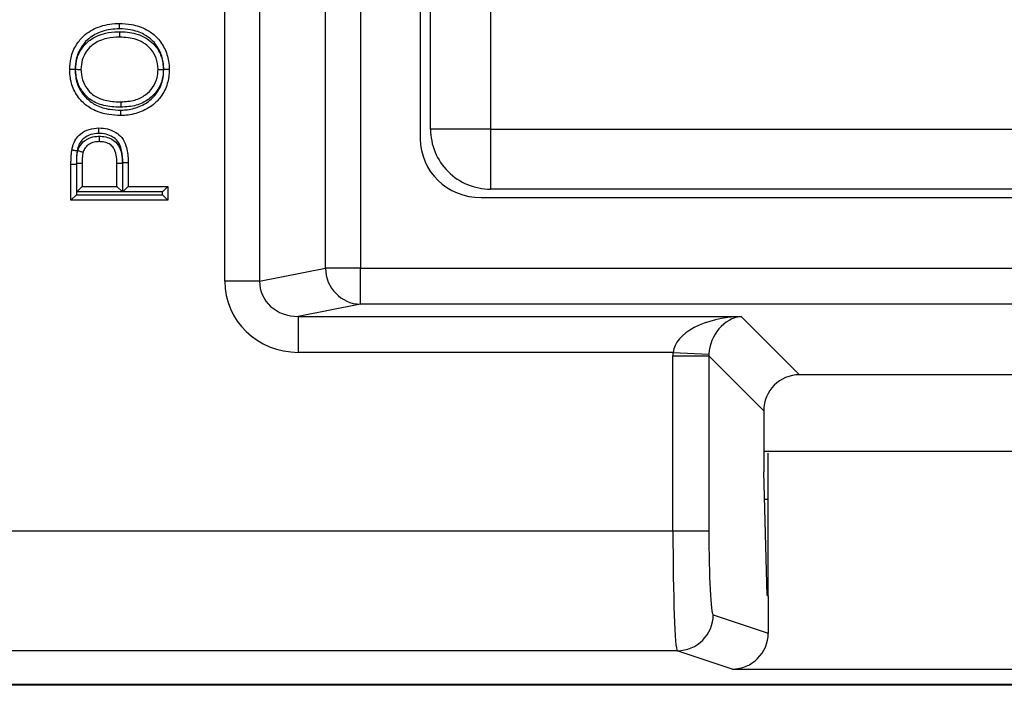
# Model space of a CAD drawing. Units: inches. Extents: x 0.5 to 8, y 0.3 to 10.7.
# Drawn here: x 2.1 to 2.3, y 4.9 to 5.1 of the extents above; entities that cross this region are included whole.
import ezdxf

# ---------------------------------------------------------------- set-up
doc = ezdxf.new("R2010")
doc.units = ezdxf.units.IN
doc.header["$MEASUREMENT"] = 0

msp = doc.modelspace()

# ---------------------------------------------------------------- linework, layer by layer
at = {"color": 7, "linetype": 'Continuous', "lineweight": 25}
for p, q in [((2.112546675874779, 5.04919265125069), (2.112546675874779, 5.454699373025258)), ((2.12220593413767, 5.454699373025258), (2.12220593413767, 5.04919265125069)), ((2.140563056740728, 5.052783093233082), (2.140563056740728, 5.451108931042866)), ((2.150222315003619, 5.451108931042866), (2.150222315003619, 5.052783093233082)), ((2.166886612421235, 5.415093077051436), (2.166886612421235, 5.088798947224513)), ((2.169721258090527, 5.091447324473932), (2.169721258090527, 5.412444699802015)), ((2.186387924757193, 5.412444699802016), (2.186387924757193, 5.091447324473932)), ((2.186387924757193, 5.091447324473932), (2.169721258090527, 5.091447324473932)), ((2.186387924757193, 5.091447324473932), (2.186387924757193, 5.074780657807265)), ((2.186387924757193, 5.091447324473932), (2.507385300085277, 5.091447324473932)), ((2.071310079251322, 5.081630142893407), (2.069810054906692, 5.081630143032127)), ((2.069810054906692, 5.071723906769385), (2.069810054906692, 5.081630143032127)), ((2.071310079251322, 5.081630142893407), (2.071310054906686, 5.073223906769385)), ((2.071421282871429, 5.081975669577651), (2.072921282871436, 5.081965032153332)), ((2.071421282871429, 5.074026518726294), (2.071421282871429, 5.081975669577651)), ((2.072921282871436, 5.081965032153332), (2.072921282871436, 5.075526518726293)), ((2.082600658761749, 5.075526518726293), (2.082600658761749, 5.082029849402597)), ((2.084100658761743, 5.082042388811199), (2.084100658761743, 5.074026518726294)), ((2.084211886726487, 5.074026518726294), (2.084211886726487, 5.082119801531902)), ((2.085711886726493, 5.082132476713935), (2.085711886726493, 5.075526518726293)), ((2.072921282871436, 5.075526518726293), (2.071421282871429, 5.074026518726294)), ((2.072921282871436, 5.075526518726293), (2.082600658761749, 5.075526518726293)), ((2.082600658761749, 5.075526518726293), (2.084100658761743, 5.074026518726294)), ((2.085711886726493, 5.075526518726293), (2.084211886726487, 5.074026518726294)), ((2.085711886726493, 5.075526518726293), (2.096774030601137, 5.075526518726293)), ((2.096774030601137, 5.075526518726293), (2.09527403060113, 5.074026518726294)), ((2.096774030601137, 5.075526518726293), (2.096774030601137, 5.071723906769385)), ((2.071310054906686, 5.073223906769385), (2.069810054906692, 5.071723906769385)), ((2.071310054906686, 5.073223906769385), (2.09527403060113, 5.073223906769385)), ((2.084100658761743, 5.074026518726294), (2.071421282871429, 5.074026518726294)), ((2.09527403060113, 5.074026518726294), (2.084211886726487, 5.074026518726294)), ((2.09527403060113, 5.073223906769385), (2.09527403060113, 5.074026518726294)), ((2.096774030601137, 5.071723906769385), (2.09527403060113, 5.073223906769385)), ((2.507385300085277, 5.074780657807265), (2.186387924757193, 5.074780657807265)), ((2.096774030601137, 5.071723906769385), (2.069810054906692, 5.071723906769385)), ((2.183751993579987, 5.072446012137974), (2.510021231262484, 5.072446012137974)), ((2.12220593413767, 5.04919265125069), (2.140563056740728, 5.052783093233082)), ((2.150222315003619, 5.052783093233082), (2.140563056740728, 5.052783093233082)), ((2.150222315003619, 5.042796797885536), (2.150222315003619, 5.052783093233082)), ((2.150222315003619, 5.052783093233082), (2.543550909838852, 5.052783093233082)), ((2.12220593413767, 5.04919265125069), (2.112546675874779, 5.04919265125069)), ((2.150222315003619, 5.042796797885536), (2.132971731938773, 5.039422782306077)), ((2.543550909838852, 5.042796797885536), (2.150222315003619, 5.042796797885536)), ((2.132971731938773, 5.039422782306077), (2.256062804267346, 5.039422782306077)), ((2.132971731938773, 5.039422782306077), (2.132971731938773, 5.029436486958531)), ((2.256062804267346, 5.039422782306077), (2.272281787732655, 5.023203798840767)), ((2.237108163924239, 5.029436486958531), (2.132971731938773, 5.029436486958531)), ((2.237108163924239, 5.029436486958531), (2.247080810810581, 5.028941160243741)), ((2.237083512933048, 4.979884686627513), (2.237083512933048, 5.028443187597738)), ((2.237083512933048, 5.028443187597738), (2.247069808280594, 5.028443187597738)), ((2.262295492385109, 5.013217503493221), (2.247069808280594, 5.028443187597738)), ((2.247069808280594, 5.028443187597738), (2.247069808280594, 4.979884686627513)), ((2.421491437109816, 5.023203798840767), (2.272281787732655, 5.023203798840767)), ((2.262295492385109, 5.013217503493221), (2.262295492385109, 4.996231500709583)), ((2.262295492385109, 5.001946012137974), (2.431477732457362, 5.001946012137974)), ((2.263553279087902, 4.961764371625877), (2.263553279087902, 5.001443878949731)), ((2.263273415027347, 4.961857583843889), (2.262295492385109, 4.996231500709583)), ((2.262512244478777, 4.988612678804461), (2.263553279087902, 4.988612678804461)), ((1.972173081757456, 4.979884686627513), (2.237083512933048, 4.979884686627513)), ((2.237083512933048, 4.979884686627513), (2.247069808280594, 4.979884686627513)), ((2.263273415027347, 4.961857583843889), (2.263553279087902, 4.961764371625877)), ((2.263553279087902, 4.961764371625877), (2.263553279087902, 4.951465058158877)), ((2.248271314820359, 4.956554907073863), (2.263553279087902, 4.951465058158877)), ((2.238285019472813, 4.9465564301223), (1.972173065705081, 4.9465564301223)), ((2.253548702046568, 4.94147267015358), (2.238285019472813, 4.9465564301223)), ((2.253548702046568, 4.94147267015358), (2.440224522795903, 4.94147267015358)), ((2.721891054730416, 4.936946012137974), (1.971882170112056, 4.936946012137974)), ((1.972173065705081, 4.937236907731), (2.72160015913739, 4.937236907731))]:
    msp.add_line(p, q, dxfattribs=at)
for centre, radius, start, end in [((2.186387924757193, 5.091447324473932), 0.01666666666666661, 179.9999999999977, 270.0000000000008), ((2.150548762811388, 5.052777168252603), 0.009985707828442608, 179.9660037724988, 268.1265809938349), ((2.238268221405427, 4.956559510492078), 0.01000309447417768, 270.0962161079347, 359.9736325149118)]:
    msp.add_arc(centre, radius, start, end, dxfattribs=at)
for centre, major_axis, ratio, start_param, end_param in [((2.18414121542807, 5.089176342763697), (-0.01646087411395181, -0.005374675189843359), 0.9624950978845813, 5.978692064322816, 7.526928911520165), ((2.133252199482981, 5.049463933878489), (-0.02034651246650165, -0.003979543751743364), 0.9646905641134947, 6.096695382832138, 7.653945753147024), ((2.133252199482981, 5.049463933878489), (0.01087899653977953, 0.002127806560284107), 0.902109331374485, 2.955102729242225, 4.512353099557206), ((2.256062804267346, 5.029436486958531), (0.01897684593319138, 0.0007232492415942815), 0.5255779210764117, 1.550768077298654, 3.06920452653372), ((2.256062804267346, 5.029436486958531), (0.003719478713258618, 0.00951394289137575), 0.8607594823420631, 0.4263347317840837, 1.944771181019214), ((2.257110959853006, 5.028388331372869), (0.01418092486870126, -0.01418092486870037), 0.9972646886342623, 3.876000467297736, 3.925621289116747), ((2.257110959853006, 5.028388331372869), (0.007129198628989641, -0.007129198628988752), 0.9918460937688962, 3.876000467297681, 3.925621289116619), ((2.272309215845088, 5.013190075380789), (0.007090462434350631, -0.007090462434351075), 0.9972646886341844, 2.357564018062726, 3.925621289116982), ((2.238306361116319, 4.979884686627513), (0, 0.03333333333333321), 0.03668544549811705, 1.570796326794897, 3.124139361069667), ((2.248292656463865, 4.979884686627513), (0, 0.02333333333333254), 0.05240777928304498, 1.570796326794897, 3.124139361069672), ((2.253539555627923, 4.951474193434019), (0.009502067146544224, -0.003164782046944481), 0.9984778551437924, 5.034352719415252, 6.604235657703533)]:
    msp.add_ellipse(centre, major_axis=major_axis, ratio=ratio, start_param=start_param, end_param=end_param, dxfattribs=at)
for points, knots in [([(2.069464362910609, 5.108037770670376), (2.069530678693019, 5.109118486484048), (2.069679614704792, 5.111545623694836), (2.071084551616639, 5.11478763909931), (2.07359672288628, 5.117868921543031), (2.07748545813942, 5.120144847375133), (2.081086606368381, 5.120774323781843), (2.083104916556789, 5.120808293456839), (2.083335254253424, 5.120812170213116)], [0, 0, 0, 0, 0.1531768515157422, 0.3440138762120306, 0.4900960593907434, 0.7129808818627276, 0.9672442209617733, 1, 1, 1, 1]), ([(2.083336629957917, 5.119311936046303), (2.083121520168714, 5.119308305294094), (2.081283097520733, 5.119277275292549), (2.07805230303917, 5.118719804031701), (2.074589395235674, 5.116708371101264), (2.072388486758534, 5.114004434991219), (2.071152850415551, 5.111151213680929), (2.071022917508301, 5.109004449297053), (2.070964666077522, 5.10804201337875)], [0, 0, 0, 0, 0.03442221998319327, 0.2941873963298799, 0.514658674189549, 0.6576577260943206, 0.8465213494153996, 0.9999999999999999, 0.9999999999999999, 0.9999999999999999, 0.9999999999999999]), ([(2.083335254253424, 5.120812170213116), (2.084437360071965, 5.120758676346489), (2.087016760600477, 5.120633477744387), (2.090533616255464, 5.119409309308948), (2.093752805804014, 5.117171881147861), (2.095900529114508, 5.114097870888747), (2.09698498599439, 5.110846191151245), (2.097082852251751, 5.108794518100606), (2.097119722597219, 5.10802156635806)], [0, 0, 0, 0, 0.1567162611046812, 0.3667832978644693, 0.5200945631304204, 0.7081682291986652, 0.8900546674816974, 1, 1, 1, 1]), ([(2.083336629957917, 5.119311936046303), (2.083336584328147, 5.119361734503728), (2.083336482846569, 5.119472487331644), (2.083336230361548, 5.119747951568958), (2.08333588612106, 5.120123358387376), (2.083335537142223, 5.12050380306087), (2.083335299878238, 5.120762436342168), (2.083335269461708, 5.120795592242633), (2.083335254253424, 5.120812170213116)], [0, 0, 0, 0, 0.06363064695677056, 0.1415159114793597, 0.3561683102974119, 0.5707888082360288, 0.7853941419749612, 1, 1, 1, 1]), ([(2.095619505284447, 5.108017993088589), (2.09558704093249, 5.108708197169211), (2.095501115547505, 5.110535002504007), (2.094545339222293, 5.113398702417138), (2.092670525794952, 5.116096724218894), (2.089832923147636, 5.118059746449321), (2.086681384200391, 5.119151653376675), (2.084346637987947, 5.119263535843579), (2.083336629957917, 5.119311936046303)], [0, 0, 0, 0, 0.110470838603919, 0.2923899220055001, 0.4756538684685807, 0.6264238975302338, 0.8383914871302367, 0.9999999999999999, 0.9999999999999999, 0.9999999999999999, 0.9999999999999999]), ([(2.071075263917939, 5.108060946624355), (2.071155969759259, 5.109086100654503), (2.071321293012829, 5.111186094866865), (2.07277813771947, 5.114045491761554), (2.075384439681109, 5.116695609271143), (2.078969948231714, 5.118174893669854), (2.081840759045312, 5.118498163094862), (2.083159858675896, 5.118508459847626), (2.083313545733841, 5.118509659512611)], [0, 0, 0, 0, 0.1699970541980133, 0.3482333575604578, 0.5210422493436853, 0.7802561584970464, 0.9743978515959234, 1, 1, 1, 1]), ([(2.083308247066231, 5.117009558256208), (2.082108453340093, 5.116944571452667), (2.079544496439719, 5.116805694777665), (2.076258058931061, 5.115429102748172), (2.074022283352538, 5.113163753800161), (2.072782986936191, 5.110733310205767), (2.072644040652254, 5.108941891595856), (2.072575590875353, 5.108059376420131)], [0, 0, 0, 0, 0.2296413441613581, 0.4907431137095374, 0.65836771433928, 0.8317000421090955, 0.9999999999999999, 0.9999999999999999, 0.9999999999999999, 0.9999999999999999]), ([(2.083313545733841, 5.118509659512611), (2.083313333169824, 5.118449480692107), (2.083312942025467, 5.11833874414118), (2.08331197166122, 5.118064025161646), (2.083310680064998, 5.117698362454759), (2.083309336349502, 5.117317944310456), (2.083308422734988, 5.117059291687097), (2.083308305622505, 5.11702613607287), (2.083308247066231, 5.117009558256208)], [0, 0, 0, 0, 0.07687499167134572, 0.141459592577819, 0.3561094934724938, 0.5707443484315909, 0.785372050576462, 1, 1, 1, 1]), ([(2.094008494632476, 5.108005362045743), (2.094006938729538, 5.1080722918098), (2.093982127903242, 5.10913957095075), (2.093674359275269, 5.11121099495103), (2.092262503145127, 5.113541334486066), (2.090340047940583, 5.115307354155668), (2.087430242690428, 5.116766244525436), (2.084895548628065, 5.116915862798939), (2.083308247066231, 5.117009558256208)], [0, 0, 0, 0, 0.01279426013522004, 0.2040205453965057, 0.3915947076816213, 0.5204476952115585, 0.6996899414115051, 0.9999999999999999, 0.9999999999999999, 0.9999999999999999, 0.9999999999999999]), ([(2.083313545733841, 5.118509659512611), (2.083426204512094, 5.118508049904564), (2.085159625006225, 5.118483283724619), (2.08801512175012, 5.118143587038857), (2.091202266016862, 5.11655978843562), (2.093449199415193, 5.114487024943425), (2.095187885473317, 5.111680520695336), (2.095399823428814, 5.109254601299332), (2.095508965421375, 5.108005322112633)], [0, 0, 0, 0, 0.01873819383268405, 0.2883145877863025, 0.4691211604110401, 0.5999685877702511, 0.7939952505644505, 1, 1, 1, 1]), ([(2.071075263917939, 5.108060946624355), (2.071121083964503, 5.108060898670255), (2.071231859240703, 5.108060782735655), (2.071507634199047, 5.108060494116561), (2.071886786326613, 5.108060097305541), (2.07226723665291, 5.108059699135858), (2.072525857558348, 5.108059428469764), (2.072559013084156, 5.108059393770028), (2.072575590875353, 5.108059376420131)], [0, 0, 0, 0, 0.05855138611852012, 0.1415547659930877, 0.356209914580654, 0.5708204895134779, 0.7854098785220577, 0.9999999999999999, 0.9999999999999999, 0.9999999999999999, 0.9999999999999999]), ([(2.08369062731629, 5.097533389615858), (2.083408618959502, 5.097537758646357), (2.081632761749837, 5.097565271215132), (2.078550515731517, 5.097905162159812), (2.075083744211173, 5.099466704619934), (2.072861726985376, 5.101913097784704), (2.071348726176405, 5.104700009833076), (2.071167946953014, 5.106921843099578), (2.071075263917939, 5.108060946624355)], [0, 0, 0, 0, 0.04567907680562307, 0.2876493406078336, 0.498240308017988, 0.6426719464104256, 0.8168027945738375, 1, 1, 1, 1]), ([(2.072575590875353, 5.108059376420131), (2.072654231938221, 5.10707530674018), (2.072806725256255, 5.105167091805142), (2.074104498548282, 5.102789977092933), (2.075986386235654, 5.100700436585327), (2.079037192033399, 5.099356836554223), (2.081786884204944, 5.099063304421301), (2.083423775830304, 5.099037756822454), (2.083691749124385, 5.099033574459911)], [0, 0, 0, 0, 0.1811227939183709, 0.3512162070149796, 0.4908834382765491, 0.6964093690904214, 0.9502995921314434, 1, 1, 1, 1]), ([(2.070964666077522, 5.10804201337875), (2.070918196407335, 5.108041882133804), (2.070807426479691, 5.108041569284734), (2.070531705036304, 5.108040790156192), (2.070153166957086, 5.108039719712512), (2.069772718568875, 5.108038643267393), (2.069514096195132, 5.108037911408198), (2.069480940689883, 5.108037817583035), (2.069464362910609, 5.108037770670376)], [0, 0, 0, 0, 0.05938111367569502, 0.141546984060704, 0.3562015276750525, 0.5708140912711085, 0.785406700670824, 1, 1, 1, 1]), ([(2.083648537624875, 5.095230962503003), (2.082546343018471, 5.095272433994091), (2.079968375911754, 5.09536943332549), (2.076299633479701, 5.096466973604443), (2.072996601442384, 5.098754842944031), (2.070650572280645, 5.101832662712959), (2.069585542587473, 5.10515034670477), (2.069497491481431, 5.107248395489558), (2.069464362910609, 5.108037770670376)], [0, 0, 0, 0, 0.1537775125860093, 0.3596763828239737, 0.5240364834308533, 0.7072779644840581, 0.8898655210544937, 1, 1, 1, 1]), ([(2.070964666077522, 5.10804201337875), (2.07099374857397, 5.107331006874201), (2.071069834119422, 5.105470873655698), (2.072001085229392, 5.102542993050766), (2.074057058344674, 5.099851587590198), (2.076973327318385, 5.097831793812174), (2.080277936353272, 5.096854854010079), (2.082629384717948, 5.096768650402922), (2.083653740380048, 5.096731097737759)], [0, 0, 0, 0, 0.1113132504887133, 0.2912174130178327, 0.4709269141260419, 0.6318447212605286, 0.8396214222799883, 0.9999999999999999, 0.9999999999999999, 0.9999999999999999, 0.9999999999999999]), ([(2.097119722597219, 5.10802156635806), (2.097044778882275, 5.106858154364326), (2.096882688763972, 5.104341898160031), (2.09538471877457, 5.101096126494048), (2.092890923893093, 5.098172629642263), (2.089458108764889, 5.096143769438182), (2.086084610780566, 5.095301242039045), (2.084146788945834, 5.095245336813391), (2.083648537624875, 5.095230962503003)], [0, 0, 0, 0, 0.1678062688604814, 0.3629355442559809, 0.504167541958356, 0.7195099714102338, 0.9278806107166789, 0.9999999999999999, 0.9999999999999999, 0.9999999999999999, 0.9999999999999999]), ([(2.083653740380048, 5.096731097737759), (2.084099244052878, 5.096743875271629), (2.085845736532133, 5.096793966591108), (2.088856613415493, 5.097545168056365), (2.09190805722986, 5.099336942972101), (2.094096943756969, 5.101903868019694), (2.095413609050605, 5.104761301223193), (2.095554082193739, 5.106983186169873), (2.095619505284447, 5.108017993088589)], [0, 0, 0, 0, 0.07275794481653244, 0.2852304283390463, 0.4992976626882239, 0.6384632910159356, 0.831620134793449, 1, 1, 1, 1]), ([(2.095508965421375, 5.108005322112633), (2.095449366848563, 5.107094714146927), (2.095313498103877, 5.105018772469729), (2.093908795536145, 5.102074093676531), (2.091397437607855, 5.099514897288185), (2.087871414745262, 5.097789454584539), (2.085136516438223, 5.097621947467462), (2.08369062731629, 5.097533389615858)], [0, 0, 0, 0, 0.1542060225716054, 0.3515483294537677, 0.5380161555149351, 0.7557578599795641, 1, 1, 1, 1]), ([(2.083691749124385, 5.099033574459911), (2.084997840516675, 5.099110382933952), (2.087413232602148, 5.099252427036983), (2.090500631101234, 5.100752426736817), (2.092647039377147, 5.102936306897718), (2.093845476470765, 5.10544905489238), (2.093958391889767, 5.10721969498727), (2.094008494632476, 5.108005362045743)], [0, 0, 0, 0, 0.2543576934315518, 0.4703909414150784, 0.6542829886427849, 0.8465987141255202, 1, 1, 1, 1]), ([(2.094008494632476, 5.108005362045743), (2.09402507203315, 5.108005361604557), (2.094058226753238, 5.108005360722187), (2.094316830761705, 5.108005353839771), (2.094697282774142, 5.108005343714527), (2.095080190001704, 5.108005333523942), (2.095356301475261, 5.108005326175586), (2.095467118272324, 5.10800532322634), (2.095508965421375, 5.108005322112633)], [0, 0, 0, 0, 0.2145659376740183, 0.4291308235640944, 0.6437261297297776, 0.8583854465530026, 0.9465228604050491, 1, 1, 1, 1]), ([(2.097119722597219, 5.10802156635806), (2.097103144650188, 5.108021526867263), (2.097069988794322, 5.108021447885759), (2.096811354243286, 5.108020831785642), (2.096430911801761, 5.108019925548135), (2.096056180136669, 5.108019033002935), (2.095780770670142, 5.108018377109652), (2.095670020847835, 5.108018113381237), (2.095619505284447, 5.108017993088589)], [0, 0, 0, 0, 0.2146081202475204, 0.4292157460368026, 0.6438376729213491, 0.8584896841555347, 0.9354538618570155, 1, 1, 1, 1]), ([(2.083691749124385, 5.099033574459911), (2.083691736727682, 5.099016996449405), (2.0836917119343, 5.098983840460383), (2.08369151852798, 5.098725199749815), (2.083691234043682, 5.098344761252899), (2.083690955478744, 5.097972238509552), (2.083690749662203, 5.097697001882914), (2.083690666850295, 5.097586258142602), (2.08369062731629, 5.097533389615858)], [0, 0, 0, 0, 0.2146143307135063, 0.4292282473259007, 0.6438541419712307, 0.8585052341603613, 0.9324510821924943, 0.9999999999999999, 0.9999999999999999, 0.9999999999999999, 0.9999999999999999]), ([(2.083648537624874, 5.095230962503003), (2.083648595165355, 5.095247540400937), (2.08364871024623, 5.095280696171918), (2.083649607979252, 5.095539342278339), (2.083650928180158, 5.095919770627082), (2.083652209033912, 5.096289095650811), (2.083653161974458, 5.096564086416534), (2.083653545490072, 5.096674824366825), (2.083653740380048, 5.096731097737759)], [0, 0, 0, 0, 0.2146215975384689, 0.4292428729175788, 0.6438734665583162, 0.8585236613201082, 0.9281063947443583, 1, 1, 1, 1]), ([(2.070063922466315, 5.085627206736833), (2.070132982419757, 5.085978144296186), (2.070341339645818, 5.087036939918585), (2.071026177330772, 5.08863651214455), (2.072578434945582, 5.090352266021012), (2.074825363750556, 5.091548309308575), (2.076664202904433, 5.091700036081655), (2.077561117631357, 5.091774042542176)], [0, 0, 0, 0, 0.1011300318363238, 0.3051142066364592, 0.4819037294464718, 0.7472926470791518, 1, 1, 1, 1]), ([(2.077564538259767, 5.090273627934029), (2.077564440130463, 5.090316669880183), (2.077564187521711, 5.090427470343275), (2.077563558278256, 5.090703475211753), (2.077562687913897, 5.091085249190208), (2.077561820575167, 5.091465700634947), (2.077561231009224, 5.091724310043888), (2.077561155424034, 5.091757465018745), (2.077561117631357, 5.091774042542176)], [0, 0, 0, 0, 0.05500354427870736, 0.1415925329192483, 0.3562501729069922, 0.5708511063404176, 0.7854250871564679, 1, 1, 1, 1]), ([(2.077561117631357, 5.091774042542176), (2.07837089603836, 5.091725072204688), (2.080015994075123, 5.091625586956176), (2.082205644606967, 5.090645594841622), (2.084134542939698, 5.089118634402672), (2.08540194884256, 5.086430397960926), (2.08568263322191, 5.083981846548165), (2.08570754911811, 5.082406694870375), (2.085711886726493, 5.082132476713935)], [0, 0, 0, 0, 0.1679657759397103, 0.3412293608378227, 0.4913748334209874, 0.671363349195819, 0.9427876452834808, 1, 1, 1, 1]), ([(2.077564538259767, 5.090273627934029), (2.077502992722281, 5.090272145843976), (2.076761968509017, 5.090254301095828), (2.075265120200155, 5.090041584047242), (2.073520052266177, 5.089151893683689), (2.072301235010091, 5.087801129234066), (2.071768261096222, 5.086531986725223), (2.071600169269546, 5.085668889084765), (2.071541042913862, 5.08536529420399)], [0, 0, 0, 0, 0.02164993073474782, 0.2606707739550582, 0.5255895843230628, 0.6907584408071474, 0.891224179173601, 1, 1, 1, 1]), ([(2.071718308143812, 5.08549435550049), (2.071734499677297, 5.08554183219253), (2.071943862833851, 5.086155725256903), (2.072517061106881, 5.08729127954137), (2.073561534486521, 5.088208567940031), (2.074821294645073, 5.088968001368887), (2.076090507899413, 5.089405536527272), (2.077232288176779, 5.089453726872047), (2.077662246965958, 5.089471873850672)], [0, 0, 0, 0, 0.01967074515783242, 0.2543507878182639, 0.4880503186404, 0.5526065514140363, 0.831525601507252, 1, 1, 1, 1]), ([(2.084211886726487, 5.082119801531902), (2.084207725804303, 5.082382801732641), (2.084185170385173, 5.083808466404194), (2.083955218118875, 5.085911851942909), (2.082936170737634, 5.08816387433631), (2.081391133981373, 5.089357478395265), (2.079610594833466, 5.09015557884459), (2.078246516513701, 5.090234280580232), (2.077564538259767, 5.090273627934029)], [0, 0, 0, 0, 0.06551093750285372, 0.3551199920602335, 0.5221848749688207, 0.6624284037637342, 0.8312292744169345, 1, 1, 1, 1]), ([(2.077662246965958, 5.089471873850672), (2.077662440599886, 5.089429763500038), (2.077662950141377, 5.089318951459249), (2.077664219650151, 5.089042866322848), (2.07766597918604, 5.088660212978435), (2.077667728581682, 5.088279764900023), (2.077668917701283, 5.088021162291007), (2.077669070153728, 5.08798800784693), (2.077669146380133, 5.087971430585267)], [0, 0, 0, 0, 0.05381393697678648, 0.1416096539078476, 0.3562686371972296, 0.5708651945386991, 0.7854320843932652, 1, 1, 1, 1]), ([(2.077662246965958, 5.089471873850672), (2.077766939654077, 5.089469993876382), (2.078535312232843, 5.08945619615355), (2.079904748667699, 5.089263242900908), (2.081607154643602, 5.088456074182797), (2.082850862268047, 5.087253326007413), (2.083737098639289, 5.085499447699516), (2.084061476591174, 5.083732394169699), (2.084090856720489, 5.082465170448939), (2.084100658761743, 5.082042388811199)], [0, 0, 0, 0, 0.02808359715444312, 0.2061143557805953, 0.3656813974400772, 0.5256430965576234, 0.6599650247957933, 0.886554724828412, 1, 1, 1, 1]), ([(2.077669146380133, 5.087971430585267), (2.077320090898152, 5.087957770560393), (2.076426284506688, 5.087922792116647), (2.075434288542187, 5.087586468914733), (2.074489508824501, 5.087015046584382), (2.073685110725918, 5.086334788767549), (2.073336989535622, 5.085498546952143), (2.073158946118742, 5.085070858680637)], [0, 0, 0, 0, 0.1823995990193682, 0.4670602119720581, 0.53237930080627, 0.7608396460522108, 1, 1, 1, 1]), ([(2.082600658761749, 5.082029849402597), (2.082591962053474, 5.08241493079617), (2.082567242724039, 5.083509477551845), (2.08231119220404, 5.084972738088021), (2.081633926046931, 5.086336524945057), (2.080719057064467, 5.087215040223076), (2.079431959292372, 5.087816300482148), (2.078368474672181, 5.087958533176072), (2.077755824661658, 5.087969832015214), (2.077669146380133, 5.087971430585267)], [0, 0, 0, 0, 0.1307112118221358, 0.3715306301937012, 0.4961087325831562, 0.6411113458117321, 0.7921292635931235, 0.9705902588725278, 1, 1, 1, 1]), ([(2.069810054906692, 5.081630143032127), (2.069812204747631, 5.082006519953166), (2.069816547815226, 5.082766869419181), (2.069867560587964, 5.083935585969261), (2.069943233558025, 5.084894077966438), (2.070036851393345, 5.085462762607532), (2.070063922466315, 5.085627206736833)], [0, 0, 0, 0, 0.2815848803885226, 0.5688523962909409, 0.8753268733356608, 1, 1, 1, 1]), ([(2.071541042913862, 5.08536529420399), (2.071487160863295, 5.085374848205331), (2.071378121428657, 5.08539418234154), (2.071107244110348, 5.085442212440872), (2.070742156378814, 5.085506947212972), (2.070367564922596, 5.085573367062997), (2.070112892634214, 5.085618523702574), (2.07008024586472, 5.085624312390465), (2.070063922466315, 5.085627206736833)], [0, 0, 0, 0, 0.06991460402785261, 0.1414840158465843, 0.3561345044694971, 0.5707631419284149, 0.7853813913824401, 1, 1, 1, 1]), ([(2.071541042913862, 5.08536529420399), (2.071516560754231, 5.085216702150587), (2.07143238190324, 5.084705786916365), (2.071364381215408, 5.08382250434901), (2.071316181576733, 5.082725426208138), (2.071312107965837, 5.081994269190892), (2.071310079251322, 5.081630142893407)], [0, 0, 0, 0, 0.1205697417337729, 0.414564012192095, 0.7084447887022854, 1, 1, 1, 1]), ([(2.071421282871429, 5.081975669577651), (2.071424244515168, 5.082310908055156), (2.071430168489426, 5.082981462749158), (2.071475822284271, 5.083986144424458), (2.071560671871412, 5.084829135227142), (2.071678196297904, 5.085325084731186), (2.071718308143812, 5.08549435550049)], [0, 0, 0, 0, 0.2841013184784449, 0.5682685176716745, 0.8526472563218506, 1, 1, 1, 1]), ([(2.071718308143812, 5.08549435550049), (2.071747902745066, 5.085485655730157), (2.071854603044211, 5.085454289600603), (2.072120739544014, 5.085376054843993), (2.072498299542288, 5.085265065503616), (2.072863250037046, 5.08515778291311), (2.073111245669302, 5.08508488093258), (2.073143045881007, 5.085075532790464), (2.073158946118742, 5.085070858680637)], [0, 0, 0, 0, 0.03941379634811803, 0.142102399847617, 0.3567897443616767, 0.571260519731927, 0.7856284817873253, 1, 1, 1, 1]), ([(2.073158946118742, 5.085070858680637), (2.073131887869796, 5.084954709157413), (2.073040158861116, 5.084560955642729), (2.072971424386174, 5.083847462592693), (2.07292949539476, 5.082927520990846), (2.072924064625376, 5.08229104731468), (2.072921282871436, 5.081965032153332)], [0, 0, 0, 0, 0.1145628588052423, 0.3883746317253023, 0.6867126629278564, 0.9999999999999999, 0.9999999999999999, 0.9999999999999999, 0.9999999999999999]), ([(2.082600658761749, 5.082029849402597), (2.0826172356609, 5.082029987978937), (2.082650389450151, 5.08203026513154), (2.082909050654213, 5.082032427437229), (2.083289422825842, 5.082035607198619), (2.083643412591962, 5.082038566413495), (2.083917295485798, 5.082040855966521), (2.084028038309783, 5.082041781732858), (2.084100658761743, 5.082042388811199)], [0, 0, 0, 0, 0.2146425359142182, 0.4292849546482711, 0.6439307630183354, 0.8585837010936528, 0.9072651827767588, 1, 1, 1, 1]), ([(2.085711886726493, 5.082132476713935), (2.085695309823089, 5.082132336646286), (2.085662156025527, 5.082132056511067), (2.085403495451811, 5.082129870940197), (2.085023122418788, 5.082126656905251), (2.084668760067863, 5.082123662493179), (2.084394851571659, 5.082121347785281), (2.084284109285147, 5.082120411891642), (2.084211886726487, 5.082119801531902)], [0, 0, 0, 0, 0.2146421264147943, 0.4292841331178271, 0.6439296026558906, 0.8585823558442799, 0.9077719593634904, 1, 1, 1, 1])]:
    msp.add_open_spline(points, degree=3, knots=knots, dxfattribs=at)

doc.saveas('drawing.dxf')
